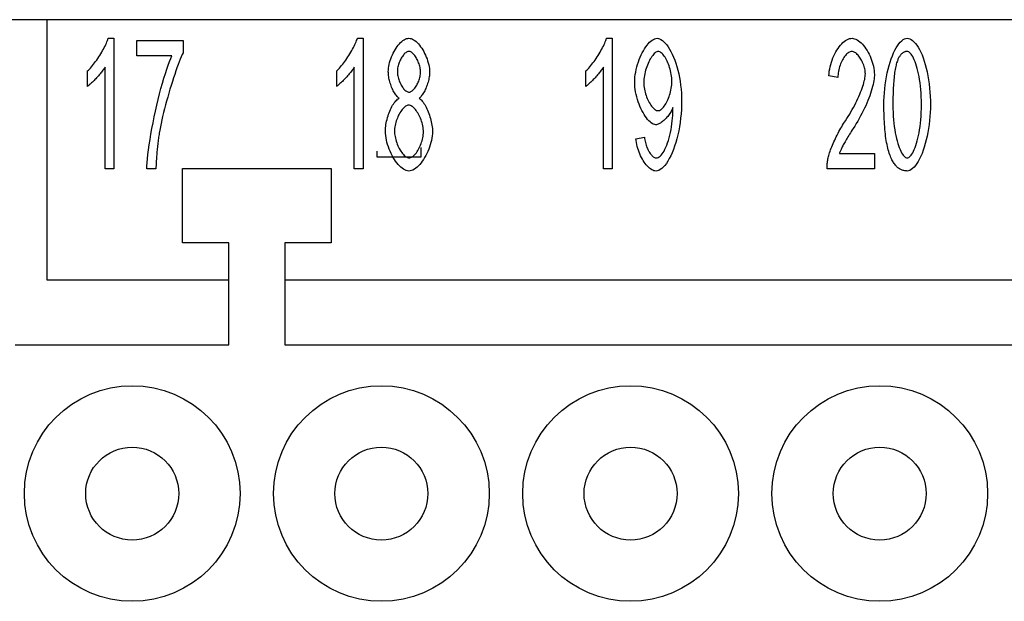
# Model space of a CAD drawing. Units: millimetres. Extents: x 0 to 210, y 0 to 297.
# Drawn here: x 59 to 85, y 99 to 115 of the extents above; entities that cross this region are included whole.
import ezdxf

# ---------------------------------------------------------------- set-up
doc = ezdxf.new("R2010")
doc.units = ezdxf.units.MM
doc.layers.add('Sichtbare_Kanten_TC_020513_DIN_', color=7, linetype='Continuous')

msp = doc.modelspace()

# ---------------------------------------------------------------- linework, layer by layer
at = {"color": 7, "linetype": 'Continuous'}
for p, q in [((68.15, 111.545), (68.15, 111.395)), ((69.342, 111.395), (69.342, 111.645)), ((68.15, 111.395), (69.342, 111.395))]:
    msp.add_line(p, q, dxfattribs=at)
at = {"layer": 'Sichtbare_Kanten_TC_020513_DIN_', "color": 7, "linetype": 'Continuous'}
for p, q in [((115.12, 115.085), (54.92, 115.085)), ((59.27, 115.085), (59.27, 108.085)), ((60.924, 114.585), (61.076, 114.585)), ((61.076, 114.585), (61.076, 111.072)), ((61.695, 114.527), (62.938, 114.527)), ((61.695, 114.113), (61.695, 114.527)), ((62.938, 114.527), (62.938, 114.193)), ((67.624, 114.585), (67.776, 114.585)), ((67.776, 114.585), (67.776, 111.072)), ((74.324, 114.585), (74.476, 114.585)), ((74.476, 114.585), (74.476, 111.072)), ((62.637, 114.113), (61.695, 114.113)), ((60.369, 113.291), (60.369, 113.708)), ((60.841, 111.072), (60.841, 113.809)), ((67.069, 113.291), (67.069, 113.708)), ((67.541, 111.072), (67.541, 113.809)), ((73.769, 113.291), (73.769, 113.708)), ((74.241, 111.072), (74.241, 113.809)), ((80.544, 113.529), (80.301, 113.574)), ((75.116, 111.883), (75.343, 111.92)), ((80.587, 111.485), (81.528, 111.485)), ((81.528, 111.485), (81.528, 111.072)), ((61.076, 111.072), (60.841, 111.072)), ((62.207, 111.072), (61.964, 111.072)), ((62.92, 111.085), (66.92, 111.085)), ((62.92, 109.085), (62.92, 111.085)), ((66.92, 111.085), (66.92, 109.085)), ((67.776, 111.072), (67.541, 111.072)), ((74.476, 111.072), (74.241, 111.072)), ((81.528, 111.072), (80.256, 111.072)), ((64.17, 109.085), (62.92, 109.085)), ((64.17, 106.335), (64.17, 109.085)), ((65.67, 109.085), (65.67, 106.335)), ((66.92, 109.085), (65.67, 109.085)), ((59.27, 108.085), (64.17, 108.085)), ((65.67, 108.085), (104.37, 108.085)), ((58.42, 106.335), (64.17, 106.335)), ((65.67, 106.335), (104.37, 106.335))]:
    msp.add_line(p, q, dxfattribs=at)
for points in [[(60.369, 113.708), (60.394, 113.73), (60.42, 113.756), (60.447, 113.784), (60.475, 113.815), (60.502, 113.848), (60.531, 113.884), (60.559, 113.921), (60.587, 113.959), (60.615, 113.999), (60.643, 114.04), (60.671, 114.082), (60.698, 114.124), (60.724, 114.167), (60.749, 114.21), (60.774, 114.252), (60.797, 114.294), (60.819, 114.336), (60.839, 114.376), (60.858, 114.415), (60.875, 114.453), (60.891, 114.489), (60.904, 114.524), (60.915, 114.556), (60.924, 114.585)], [(67.069, 113.708), (67.094, 113.73), (67.12, 113.756), (67.147, 113.784), (67.175, 113.815), (67.202, 113.848), (67.231, 113.884), (67.259, 113.921), (67.287, 113.959), (67.315, 113.999), (67.343, 114.04), (67.371, 114.082), (67.398, 114.124), (67.424, 114.167), (67.449, 114.21), (67.474, 114.252), (67.497, 114.294), (67.519, 114.336), (67.539, 114.376), (67.558, 114.415), (67.575, 114.453), (67.591, 114.489), (67.604, 114.524), (67.615, 114.556), (67.624, 114.585)], [(68.456, 113.684), (68.458, 113.732), (68.462, 113.781), (68.47, 113.832), (68.48, 113.883), (68.492, 113.934), (68.507, 113.985), (68.525, 114.036), (68.544, 114.087), (68.565, 114.137), (68.588, 114.185), (68.612, 114.232), (68.638, 114.278), (68.666, 114.321), (68.694, 114.362), (68.724, 114.401), (68.754, 114.436), (68.785, 114.469), (68.817, 114.498), (68.848, 114.524), (68.881, 114.545), (68.913, 114.562), (68.945, 114.575), (68.977, 114.583), (69.009, 114.585)], [(69.009, 114.585), (69.04, 114.583), (69.072, 114.575), (69.105, 114.562), (69.137, 114.544), (69.169, 114.522), (69.201, 114.496), (69.233, 114.467), (69.265, 114.434), (69.295, 114.397), (69.325, 114.358), (69.354, 114.316), (69.381, 114.272), (69.408, 114.226), (69.433, 114.178), (69.456, 114.129), (69.477, 114.079), (69.497, 114.028), (69.514, 113.976), (69.529, 113.925), (69.542, 113.873), (69.552, 113.822), (69.56, 113.771), (69.565, 113.721), (69.566, 113.673)], [(73.769, 113.708), (73.794, 113.73), (73.82, 113.756), (73.847, 113.784), (73.875, 113.815), (73.902, 113.848), (73.931, 113.884), (73.959, 113.921), (73.987, 113.959), (74.015, 113.999), (74.043, 114.04), (74.071, 114.082), (74.098, 114.124), (74.124, 114.167), (74.149, 114.21), (74.174, 114.252), (74.197, 114.294), (74.219, 114.336), (74.239, 114.376), (74.258, 114.415), (74.275, 114.453), (74.291, 114.489), (74.304, 114.524), (74.315, 114.556), (74.324, 114.585)], [(75.082, 113.404), (75.083, 113.471), (75.089, 113.539), (75.097, 113.607), (75.108, 113.676), (75.123, 113.745), (75.139, 113.813), (75.159, 113.881), (75.18, 113.947), (75.204, 114.012), (75.23, 114.075), (75.257, 114.136), (75.286, 114.194), (75.316, 114.25), (75.348, 114.303), (75.38, 114.352), (75.413, 114.397), (75.447, 114.439), (75.481, 114.476), (75.516, 114.508), (75.55, 114.535), (75.584, 114.556), (75.618, 114.572), (75.652, 114.582), (75.685, 114.585)], [(75.685, 114.585), (75.717, 114.581), (75.751, 114.57), (75.788, 114.551), (75.825, 114.525), (75.863, 114.492), (75.902, 114.452), (75.941, 114.405), (75.979, 114.352), (76.017, 114.292), (76.054, 114.227), (76.09, 114.156), (76.124, 114.079), (76.157, 113.998), (76.187, 113.912), (76.215, 113.822), (76.241, 113.728), (76.265, 113.631), (76.285, 113.53), (76.303, 113.427), (76.317, 113.323), (76.329, 113.216), (76.337, 113.109), (76.342, 113.001), (76.343, 112.894)], [(80.301, 113.574), (80.306, 113.636), (80.313, 113.698), (80.324, 113.759), (80.337, 113.82), (80.352, 113.881), (80.37, 113.94), (80.39, 113.999), (80.413, 114.056), (80.437, 114.111), (80.463, 114.164), (80.49, 114.216), (80.519, 114.265), (80.549, 114.311), (80.581, 114.355), (80.613, 114.396), (80.647, 114.433), (80.681, 114.467), (80.715, 114.497), (80.75, 114.523), (80.785, 114.545), (80.821, 114.562), (80.856, 114.575), (80.891, 114.583), (80.925, 114.585)], [(80.925, 114.585), (80.96, 114.582), (80.995, 114.574), (81.031, 114.561), (81.066, 114.542), (81.101, 114.519), (81.136, 114.492), (81.171, 114.46), (81.204, 114.425), (81.237, 114.387), (81.269, 114.346), (81.3, 114.301), (81.329, 114.255), (81.358, 114.206), (81.384, 114.155), (81.409, 114.103), (81.432, 114.05), (81.452, 113.995), (81.471, 113.94), (81.487, 113.885), (81.5, 113.83), (81.511, 113.775), (81.519, 113.72), (81.524, 113.667), (81.526, 113.614)], [(81.782, 112.798), (81.783, 112.903), (81.788, 113.01), (81.795, 113.118), (81.805, 113.226), (81.818, 113.335), (81.833, 113.442), (81.852, 113.547), (81.872, 113.651), (81.896, 113.751), (81.921, 113.848), (81.948, 113.941), (81.978, 114.029), (82.009, 114.112), (82.042, 114.19), (82.076, 114.262), (82.112, 114.327), (82.148, 114.386), (82.185, 114.438), (82.223, 114.482), (82.261, 114.519), (82.299, 114.548), (82.336, 114.568), (82.373, 114.581), (82.409, 114.585)], [(82.409, 114.585), (82.442, 114.581), (82.477, 114.57), (82.514, 114.55), (82.551, 114.524), (82.59, 114.489), (82.628, 114.448), (82.666, 114.399), (82.703, 114.344), (82.739, 114.281), (82.774, 114.212), (82.807, 114.137), (82.839, 114.056), (82.868, 113.97), (82.896, 113.878), (82.921, 113.781), (82.944, 113.68), (82.964, 113.576), (82.982, 113.468), (82.997, 113.357), (83.01, 113.245), (83.02, 113.132), (83.027, 113.02), (83.031, 112.908), (83.033, 112.798)], [(61.964, 111.072), (61.967, 111.148), (61.972, 111.239), (61.981, 111.343), (61.994, 111.458), (62.009, 111.583), (62.028, 111.717), (62.05, 111.858), (62.074, 112.005), (62.101, 112.157), (62.13, 112.311), (62.162, 112.468), (62.196, 112.626), (62.231, 112.782), (62.267, 112.937), (62.305, 113.089), (62.344, 113.236), (62.383, 113.378), (62.422, 113.513), (62.461, 113.64), (62.499, 113.757), (62.536, 113.865), (62.572, 113.96), (62.606, 114.044), (62.637, 114.113)], [(62.938, 114.193), (62.914, 114.144), (62.889, 114.087), (62.862, 114.023), (62.834, 113.952), (62.804, 113.875), (62.774, 113.793), (62.744, 113.705), (62.712, 113.613), (62.681, 113.517), (62.649, 113.418), (62.617, 113.317), (62.586, 113.213), (62.555, 113.108), (62.525, 113.003), (62.495, 112.897), (62.467, 112.791), (62.44, 112.687), (62.414, 112.584), (62.389, 112.484), (62.367, 112.386), (62.346, 112.292), (62.328, 112.201), (62.312, 112.115), (62.298, 112.035)], [(69.011, 114.233), (68.994, 114.232), (68.977, 114.227), (68.959, 114.219), (68.941, 114.209), (68.923, 114.196), (68.905, 114.181), (68.887, 114.163), (68.87, 114.143), (68.853, 114.122), (68.836, 114.099), (68.82, 114.074), (68.804, 114.048), (68.789, 114.021), (68.775, 113.993), (68.762, 113.965), (68.75, 113.935), (68.739, 113.905), (68.729, 113.875), (68.72, 113.845), (68.713, 113.815), (68.707, 113.785), (68.703, 113.756), (68.7, 113.727), (68.699, 113.7)], [(69.323, 113.676), (69.322, 113.705), (69.32, 113.736), (69.315, 113.767), (69.31, 113.798), (69.302, 113.83), (69.293, 113.862), (69.283, 113.893), (69.272, 113.924), (69.26, 113.955), (69.246, 113.985), (69.232, 114.014), (69.217, 114.042), (69.202, 114.069), (69.185, 114.095), (69.169, 114.119), (69.151, 114.141), (69.134, 114.161), (69.116, 114.179), (69.098, 114.195), (69.081, 114.208), (69.063, 114.219), (69.045, 114.227), (69.028, 114.232), (69.011, 114.233)], [(75.714, 114.23), (75.694, 114.228), (75.673, 114.221), (75.652, 114.21), (75.63, 114.194), (75.609, 114.175), (75.587, 114.152), (75.565, 114.125), (75.543, 114.096), (75.522, 114.063), (75.5, 114.028), (75.48, 113.99), (75.46, 113.95), (75.441, 113.909), (75.423, 113.865), (75.406, 113.82), (75.39, 113.774), (75.376, 113.727), (75.363, 113.679), (75.352, 113.631), (75.342, 113.582), (75.335, 113.534), (75.329, 113.485), (75.326, 113.437), (75.324, 113.39)], [(76.082, 113.425), (76.081, 113.471), (76.078, 113.519), (76.073, 113.566), (76.066, 113.613), (76.057, 113.66), (76.046, 113.707), (76.034, 113.753), (76.021, 113.799), (76.006, 113.843), (75.991, 113.886), (75.974, 113.927), (75.956, 113.967), (75.937, 114.004), (75.918, 114.04), (75.898, 114.073), (75.878, 114.104), (75.858, 114.132), (75.837, 114.157), (75.816, 114.178), (75.795, 114.197), (75.774, 114.211), (75.754, 114.222), (75.734, 114.228), (75.714, 114.23)], [(80.92, 114.23), (80.899, 114.229), (80.877, 114.223), (80.855, 114.214), (80.833, 114.201), (80.811, 114.186), (80.789, 114.167), (80.768, 114.146), (80.747, 114.122), (80.726, 114.095), (80.706, 114.066), (80.687, 114.035), (80.668, 114.003), (80.65, 113.968), (80.633, 113.932), (80.618, 113.895), (80.603, 113.857), (80.59, 113.817), (80.579, 113.777), (80.568, 113.736), (80.56, 113.695), (80.553, 113.653), (80.548, 113.612), (80.545, 113.57), (80.544, 113.529)], [(81.283, 113.625), (81.282, 113.657), (81.279, 113.691), (81.274, 113.724), (81.267, 113.759), (81.259, 113.793), (81.249, 113.828), (81.238, 113.862), (81.225, 113.896), (81.211, 113.929), (81.196, 113.962), (81.18, 113.993), (81.162, 114.024), (81.144, 114.053), (81.126, 114.081), (81.106, 114.106), (81.086, 114.13), (81.066, 114.152), (81.045, 114.172), (81.024, 114.189), (81.003, 114.203), (80.982, 114.215), (80.961, 114.223), (80.941, 114.229), (80.92, 114.23)], [(82.406, 114.23), (82.392, 114.23), (82.379, 114.229), (82.366, 114.227), (82.353, 114.224), (82.341, 114.22), (82.329, 114.215), (82.316, 114.209), (82.305, 114.203), (82.293, 114.195), (82.281, 114.187), (82.27, 114.178), (82.259, 114.168), (82.248, 114.157), (82.238, 114.145), (82.228, 114.133), (82.217, 114.119), (82.207, 114.105), (82.198, 114.089), (82.188, 114.073), (82.179, 114.056), (82.17, 114.038), (82.161, 114.02), (82.153, 114), (82.144, 113.98)], [(82.79, 112.798), (82.789, 112.904), (82.786, 113.008), (82.78, 113.108), (82.773, 113.204), (82.764, 113.297), (82.753, 113.386), (82.74, 113.472), (82.727, 113.553), (82.711, 113.631), (82.695, 113.704), (82.677, 113.774), (82.659, 113.838), (82.64, 113.899), (82.62, 113.954), (82.599, 114.005), (82.578, 114.051), (82.556, 114.092), (82.535, 114.128), (82.513, 114.159), (82.491, 114.184), (82.469, 114.204), (82.448, 114.219), (82.427, 114.228), (82.406, 114.23)], [(82.144, 113.98), (82.135, 113.952), (82.125, 113.923), (82.116, 113.891), (82.108, 113.858), (82.1, 113.823), (82.092, 113.786), (82.085, 113.747), (82.078, 113.706), (82.071, 113.663), (82.065, 113.619), (82.06, 113.573), (82.054, 113.524), (82.05, 113.474), (82.045, 113.422), (82.041, 113.368), (82.038, 113.312), (82.035, 113.255), (82.032, 113.195), (82.03, 113.133), (82.028, 113.07), (82.026, 113.005), (82.025, 112.938), (82.025, 112.869), (82.024, 112.798)], [(60.841, 113.809), (60.83, 113.79), (60.816, 113.769), (60.801, 113.748), (60.784, 113.725), (60.766, 113.701), (60.747, 113.677), (60.727, 113.652), (60.705, 113.626), (60.683, 113.6), (60.661, 113.575), (60.638, 113.549), (60.614, 113.523), (60.591, 113.498), (60.567, 113.473), (60.544, 113.449), (60.521, 113.426), (60.499, 113.404), (60.477, 113.383), (60.456, 113.364), (60.436, 113.346), (60.417, 113.329), (60.4, 113.315), (60.384, 113.302), (60.369, 113.291)], [(67.541, 113.809), (67.53, 113.79), (67.516, 113.769), (67.501, 113.748), (67.484, 113.725), (67.466, 113.701), (67.447, 113.677), (67.427, 113.652), (67.405, 113.626), (67.383, 113.6), (67.361, 113.575), (67.338, 113.549), (67.314, 113.523), (67.291, 113.498), (67.267, 113.473), (67.244, 113.449), (67.221, 113.426), (67.199, 113.404), (67.177, 113.383), (67.156, 113.364), (67.136, 113.346), (67.117, 113.329), (67.1, 113.315), (67.084, 113.302), (67.069, 113.291)], [(68.747, 112.971), (68.729, 112.985), (68.71, 113.001), (68.692, 113.02), (68.674, 113.041), (68.656, 113.064), (68.639, 113.089), (68.622, 113.116), (68.605, 113.144), (68.589, 113.174), (68.574, 113.205), (68.56, 113.237), (68.546, 113.27), (68.533, 113.304), (68.52, 113.339), (68.509, 113.374), (68.499, 113.409), (68.489, 113.445), (68.481, 113.48), (68.474, 113.516), (68.468, 113.551), (68.463, 113.585), (68.459, 113.619), (68.457, 113.652), (68.456, 113.684)], [(68.699, 113.7), (68.7, 113.668), (68.703, 113.636), (68.707, 113.604), (68.713, 113.572), (68.72, 113.539), (68.728, 113.507), (68.738, 113.475), (68.749, 113.443), (68.761, 113.412), (68.775, 113.382), (68.789, 113.353), (68.803, 113.325), (68.819, 113.298), (68.835, 113.273), (68.852, 113.249), (68.869, 113.228), (68.887, 113.208), (68.905, 113.19), (68.923, 113.174), (68.941, 113.161), (68.96, 113.151), (68.978, 113.143), (68.996, 113.138), (69.014, 113.137)], [(69.014, 113.137), (69.031, 113.138), (69.049, 113.143), (69.066, 113.151), (69.084, 113.161), (69.102, 113.174), (69.12, 113.189), (69.137, 113.207), (69.155, 113.226), (69.172, 113.247), (69.188, 113.271), (69.204, 113.295), (69.22, 113.321), (69.234, 113.348), (69.248, 113.376), (69.261, 113.405), (69.273, 113.435), (69.284, 113.465), (69.294, 113.496), (69.303, 113.526), (69.31, 113.557), (69.316, 113.587), (69.32, 113.617), (69.322, 113.647), (69.323, 113.676)], [(69.566, 113.673), (69.565, 113.642), (69.563, 113.61), (69.56, 113.577), (69.555, 113.544), (69.549, 113.509), (69.542, 113.475), (69.534, 113.44), (69.524, 113.405), (69.514, 113.37), (69.503, 113.336), (69.491, 113.302), (69.478, 113.268), (69.464, 113.235), (69.45, 113.203), (69.435, 113.173), (69.419, 113.143), (69.404, 113.115), (69.387, 113.088), (69.37, 113.064), (69.353, 113.041), (69.336, 113.02), (69.319, 113.001), (69.301, 112.985), (69.283, 112.971)], [(74.241, 113.809), (74.23, 113.79), (74.216, 113.769), (74.201, 113.748), (74.184, 113.725), (74.166, 113.701), (74.147, 113.677), (74.127, 113.652), (74.105, 113.626), (74.083, 113.6), (74.061, 113.575), (74.038, 113.549), (74.014, 113.523), (73.991, 113.498), (73.967, 113.473), (73.944, 113.449), (73.921, 113.426), (73.899, 113.404), (73.877, 113.383), (73.856, 113.364), (73.836, 113.346), (73.817, 113.329), (73.8, 113.315), (73.784, 113.302), (73.769, 113.291)], [(80.749, 112.366), (80.788, 112.425), (80.825, 112.484), (80.862, 112.544), (80.897, 112.604), (80.931, 112.665), (80.964, 112.725), (80.996, 112.785), (81.026, 112.845), (81.055, 112.905), (81.083, 112.963), (81.109, 113.021), (81.133, 113.078), (81.156, 113.134), (81.177, 113.189), (81.196, 113.242), (81.214, 113.293), (81.23, 113.343), (81.243, 113.39), (81.255, 113.436), (81.265, 113.479), (81.273, 113.52), (81.278, 113.558), (81.282, 113.593), (81.283, 113.625)], [(81.526, 113.614), (81.525, 113.577), (81.522, 113.536), (81.517, 113.492), (81.509, 113.444), (81.5, 113.393), (81.489, 113.34), (81.475, 113.284), (81.46, 113.225), (81.442, 113.165), (81.422, 113.103), (81.4, 113.039), (81.376, 112.973), (81.35, 112.907), (81.323, 112.839), (81.293, 112.771), (81.261, 112.703), (81.228, 112.634), (81.193, 112.564), (81.157, 112.495), (81.119, 112.427), (81.08, 112.358), (81.04, 112.291), (80.999, 112.224), (80.957, 112.158)], [(75.65, 112.259), (75.62, 112.262), (75.589, 112.272), (75.557, 112.287), (75.525, 112.308), (75.493, 112.334), (75.461, 112.365), (75.429, 112.401), (75.397, 112.441), (75.366, 112.485), (75.335, 112.533), (75.305, 112.584), (75.277, 112.638), (75.249, 112.695), (75.223, 112.754), (75.199, 112.815), (75.176, 112.878), (75.156, 112.942), (75.137, 113.007), (75.121, 113.074), (75.107, 113.14), (75.096, 113.207), (75.088, 113.273), (75.083, 113.339), (75.082, 113.404)], [(75.324, 113.39), (75.326, 113.348), (75.329, 113.305), (75.334, 113.262), (75.341, 113.219), (75.35, 113.175), (75.361, 113.132), (75.374, 113.089), (75.387, 113.047), (75.402, 113.006), (75.419, 112.965), (75.436, 112.926), (75.454, 112.889), (75.474, 112.853), (75.494, 112.82), (75.514, 112.788), (75.535, 112.759), (75.557, 112.732), (75.579, 112.709), (75.601, 112.688), (75.623, 112.67), (75.645, 112.657), (75.666, 112.646), (75.688, 112.64), (75.709, 112.638)], [(75.709, 112.638), (75.729, 112.64), (75.75, 112.646), (75.771, 112.657), (75.793, 112.671), (75.814, 112.688), (75.836, 112.709), (75.857, 112.733), (75.878, 112.76), (75.898, 112.79), (75.918, 112.822), (75.938, 112.857), (75.956, 112.893), (75.974, 112.932), (75.991, 112.972), (76.007, 113.014), (76.021, 113.057), (76.035, 113.101), (76.047, 113.147), (76.057, 113.192), (76.066, 113.239), (76.073, 113.285), (76.078, 113.332), (76.081, 113.379), (76.082, 113.425)], [(68.379, 112.086), (68.38, 112.129), (68.383, 112.173), (68.388, 112.218), (68.394, 112.264), (68.402, 112.31), (68.412, 112.356), (68.423, 112.403), (68.435, 112.449), (68.449, 112.494), (68.464, 112.539), (68.48, 112.583), (68.497, 112.626), (68.515, 112.667), (68.534, 112.707), (68.553, 112.745), (68.573, 112.781), (68.594, 112.815), (68.615, 112.846), (68.637, 112.875), (68.659, 112.901), (68.681, 112.924), (68.703, 112.943), (68.725, 112.959), (68.747, 112.971)], [(69.006, 112.785), (68.985, 112.783), (68.963, 112.777), (68.941, 112.767), (68.919, 112.754), (68.897, 112.737), (68.875, 112.717), (68.853, 112.695), (68.832, 112.67), (68.811, 112.642), (68.79, 112.612), (68.77, 112.58), (68.751, 112.547), (68.733, 112.512), (68.715, 112.475), (68.699, 112.437), (68.684, 112.399), (68.67, 112.36), (68.658, 112.32), (68.648, 112.28), (68.639, 112.24), (68.631, 112.2), (68.626, 112.16), (68.623, 112.121), (68.622, 112.083)], [(69.401, 112.067), (69.4, 112.106), (69.396, 112.147), (69.391, 112.187), (69.383, 112.229), (69.374, 112.27), (69.363, 112.311), (69.35, 112.352), (69.336, 112.392), (69.321, 112.431), (69.304, 112.47), (69.286, 112.507), (69.267, 112.543), (69.248, 112.577), (69.227, 112.609), (69.206, 112.64), (69.184, 112.668), (69.162, 112.693), (69.14, 112.716), (69.117, 112.736), (69.094, 112.753), (69.072, 112.767), (69.05, 112.776), (69.028, 112.783), (69.006, 112.785)], [(69.283, 112.971), (69.305, 112.956), (69.327, 112.938), (69.349, 112.916), (69.371, 112.891), (69.393, 112.863), (69.414, 112.833), (69.435, 112.8), (69.455, 112.764), (69.475, 112.727), (69.494, 112.688), (69.512, 112.647), (69.529, 112.605), (69.546, 112.562), (69.562, 112.517), (69.576, 112.472), (69.589, 112.427), (69.601, 112.381), (69.612, 112.335), (69.621, 112.29), (69.629, 112.245), (69.635, 112.2), (69.64, 112.156), (69.643, 112.114), (69.643, 112.072)], [(76.343, 112.894), (76.342, 112.781), (76.337, 112.666), (76.329, 112.55), (76.317, 112.435), (76.302, 112.32), (76.285, 112.206), (76.264, 112.094), (76.241, 111.985), (76.215, 111.88), (76.186, 111.778), (76.155, 111.681), (76.122, 111.589), (76.087, 111.502), (76.05, 111.421), (76.012, 111.347), (75.973, 111.279), (75.932, 111.218), (75.892, 111.165), (75.851, 111.119), (75.81, 111.082), (75.769, 111.052), (75.73, 111.03), (75.692, 111.018), (75.655, 111.013)], [(81.971, 111.373), (81.956, 111.411), (81.941, 111.451), (81.927, 111.492), (81.913, 111.535), (81.9, 111.58), (81.888, 111.627), (81.877, 111.676), (81.866, 111.727), (81.856, 111.78), (81.846, 111.835), (81.837, 111.891), (81.829, 111.95), (81.821, 112.01), (81.815, 112.072), (81.808, 112.136), (81.803, 112.202), (81.798, 112.27), (81.794, 112.34), (81.79, 112.411), (81.787, 112.485), (81.785, 112.56), (81.783, 112.638), (81.782, 112.717), (81.782, 112.798)], [(82.024, 112.798), (82.026, 112.691), (82.029, 112.588), (82.034, 112.488), (82.042, 112.392), (82.051, 112.299), (82.062, 112.209), (82.074, 112.124), (82.088, 112.042), (82.103, 111.965), (82.119, 111.891), (82.137, 111.822), (82.155, 111.758), (82.175, 111.697), (82.195, 111.642), (82.216, 111.591), (82.237, 111.545), (82.258, 111.504), (82.28, 111.468), (82.302, 111.437), (82.324, 111.411), (82.345, 111.391), (82.367, 111.377), (82.388, 111.368), (82.409, 111.365)], [(82.409, 111.365), (82.429, 111.368), (82.45, 111.377), (82.471, 111.392), (82.492, 111.412), (82.514, 111.437), (82.536, 111.468), (82.557, 111.504), (82.579, 111.545), (82.6, 111.591), (82.62, 111.642), (82.64, 111.698), (82.659, 111.759), (82.678, 111.823), (82.695, 111.893), (82.712, 111.966), (82.727, 112.044), (82.741, 112.125), (82.753, 112.211), (82.764, 112.3), (82.773, 112.393), (82.78, 112.489), (82.786, 112.589), (82.789, 112.692), (82.79, 112.798)], [(83.033, 112.798), (83.031, 112.694), (83.027, 112.588), (83.02, 112.48), (83.01, 112.372), (82.997, 112.264), (82.982, 112.158), (82.964, 112.052), (82.943, 111.949), (82.92, 111.849), (82.895, 111.752), (82.867, 111.659), (82.838, 111.571), (82.807, 111.488), (82.774, 111.41), (82.739, 111.338), (82.704, 111.272), (82.668, 111.214), (82.63, 111.162), (82.593, 111.117), (82.555, 111.08), (82.518, 111.051), (82.48, 111.03), (82.444, 111.018), (82.409, 111.013)], [(76.109, 112.721), (76.099, 112.695), (76.087, 112.668), (76.074, 112.642), (76.06, 112.615), (76.044, 112.588), (76.027, 112.562), (76.009, 112.536), (75.99, 112.51), (75.97, 112.484), (75.949, 112.46), (75.928, 112.436), (75.906, 112.413), (75.884, 112.391), (75.862, 112.37), (75.839, 112.351), (75.817, 112.333), (75.794, 112.317), (75.772, 112.302), (75.75, 112.29), (75.729, 112.279), (75.708, 112.27), (75.688, 112.264), (75.668, 112.26), (75.65, 112.259)], [(75.661, 111.365), (75.684, 111.369), (75.709, 111.378), (75.736, 111.393), (75.762, 111.414), (75.789, 111.44), (75.817, 111.472), (75.843, 111.509), (75.87, 111.551), (75.895, 111.599), (75.92, 111.651), (75.944, 111.708), (75.966, 111.77), (75.988, 111.835), (76.008, 111.904), (76.026, 111.977), (76.043, 112.052), (76.058, 112.128), (76.071, 112.206), (76.083, 112.284), (76.093, 112.362), (76.101, 112.437), (76.107, 112.508), (76.11, 112.575), (76.111, 112.635)], [(76.111, 112.635), (76.111, 112.637), (76.111, 112.64), (76.111, 112.642), (76.111, 112.645), (76.111, 112.648), (76.111, 112.651), (76.111, 112.653), (76.111, 112.657), (76.111, 112.66), (76.111, 112.663), (76.111, 112.666), (76.111, 112.67), (76.111, 112.674), (76.11, 112.677), (76.11, 112.681), (76.11, 112.685), (76.11, 112.689), (76.11, 112.693), (76.11, 112.698), (76.11, 112.702), (76.109, 112.706), (76.109, 112.711), (76.109, 112.716), (76.109, 112.721)], [(80.282, 111.371), (80.29, 111.402), (80.298, 111.434), (80.309, 111.469), (80.321, 111.506), (80.334, 111.545), (80.348, 111.584), (80.364, 111.626), (80.381, 111.668), (80.399, 111.711), (80.418, 111.755), (80.438, 111.8), (80.459, 111.845), (80.48, 111.891), (80.503, 111.937), (80.526, 111.982), (80.549, 112.028), (80.573, 112.073), (80.598, 112.118), (80.623, 112.162), (80.648, 112.205), (80.673, 112.247), (80.698, 112.288), (80.724, 112.328), (80.749, 112.366)], [(62.298, 112.035), (62.292, 111.998), (62.286, 111.961), (62.281, 111.924), (62.275, 111.886), (62.27, 111.848), (62.265, 111.81), (62.26, 111.771), (62.256, 111.732), (62.251, 111.693), (62.247, 111.654), (62.243, 111.614), (62.239, 111.574), (62.236, 111.534), (62.232, 111.493), (62.229, 111.452), (62.226, 111.411), (62.223, 111.37), (62.22, 111.328), (62.217, 111.286), (62.215, 111.244), (62.213, 111.201), (62.211, 111.159), (62.209, 111.115), (62.207, 111.072)], [(69.011, 111.013), (68.976, 111.016), (68.939, 111.026), (68.903, 111.041), (68.866, 111.061), (68.83, 111.086), (68.793, 111.116), (68.757, 111.151), (68.722, 111.189), (68.687, 111.232), (68.653, 111.277), (68.62, 111.326), (68.589, 111.377), (68.559, 111.431), (68.531, 111.487), (68.504, 111.545), (68.48, 111.604), (68.458, 111.664), (68.438, 111.725), (68.421, 111.786), (68.406, 111.847), (68.395, 111.908), (68.386, 111.968), (68.381, 112.028), (68.379, 112.086)], [(68.622, 112.083), (68.623, 112.051), (68.626, 112.016), (68.63, 111.978), (68.637, 111.939), (68.646, 111.899), (68.656, 111.857), (68.668, 111.816), (68.682, 111.774), (68.698, 111.733), (68.714, 111.692), (68.733, 111.653), (68.752, 111.615), (68.772, 111.578), (68.794, 111.544), (68.816, 111.512), (68.839, 111.483), (68.862, 111.457), (68.885, 111.433), (68.908, 111.413), (68.931, 111.396), (68.953, 111.383), (68.975, 111.373), (68.995, 111.367), (69.014, 111.365)], [(69.643, 112.072), (69.642, 112.016), (69.636, 111.957), (69.628, 111.898), (69.616, 111.838), (69.602, 111.778), (69.584, 111.718), (69.565, 111.658), (69.542, 111.599), (69.518, 111.54), (69.492, 111.483), (69.463, 111.428), (69.433, 111.375), (69.402, 111.324), (69.369, 111.275), (69.336, 111.23), (69.301, 111.188), (69.265, 111.15), (69.229, 111.116), (69.193, 111.086), (69.156, 111.061), (69.12, 111.04), (69.083, 111.026), (69.047, 111.016), (69.011, 111.013)], [(69.014, 111.365), (69.035, 111.367), (69.057, 111.373), (69.079, 111.383), (69.101, 111.396), (69.123, 111.413), (69.145, 111.432), (69.167, 111.455), (69.189, 111.48), (69.21, 111.507), (69.231, 111.537), (69.251, 111.569), (69.27, 111.602), (69.289, 111.637), (69.306, 111.674), (69.323, 111.711), (69.338, 111.75), (69.352, 111.789), (69.364, 111.829), (69.375, 111.869), (69.384, 111.909), (69.391, 111.95), (69.396, 111.989), (69.4, 112.029), (69.401, 112.067)], [(80.957, 112.158), (80.931, 112.118), (80.906, 112.079), (80.882, 112.041), (80.858, 112.004), (80.836, 111.968), (80.815, 111.933), (80.794, 111.899), (80.775, 111.866), (80.756, 111.834), (80.738, 111.803), (80.722, 111.773), (80.706, 111.745), (80.691, 111.717), (80.677, 111.69), (80.664, 111.665), (80.652, 111.64), (80.641, 111.617), (80.63, 111.595), (80.621, 111.574), (80.612, 111.554), (80.604, 111.535), (80.598, 111.517), (80.592, 111.501), (80.587, 111.485)], [(75.655, 111.013), (75.627, 111.016), (75.598, 111.022), (75.569, 111.034), (75.54, 111.049), (75.51, 111.068), (75.481, 111.091), (75.451, 111.117), (75.422, 111.147), (75.394, 111.179), (75.366, 111.215), (75.339, 111.253), (75.313, 111.293), (75.288, 111.336), (75.263, 111.38), (75.241, 111.426), (75.219, 111.474), (75.2, 111.523), (75.181, 111.573), (75.165, 111.623), (75.151, 111.675), (75.139, 111.727), (75.129, 111.779), (75.121, 111.831), (75.116, 111.883)], [(75.343, 111.92), (75.347, 111.884), (75.353, 111.848), (75.36, 111.813), (75.368, 111.778), (75.377, 111.744), (75.387, 111.711), (75.399, 111.679), (75.411, 111.647), (75.423, 111.617), (75.437, 111.588), (75.451, 111.56), (75.466, 111.534), (75.481, 111.509), (75.497, 111.486), (75.513, 111.464), (75.529, 111.445), (75.546, 111.427), (75.562, 111.411), (75.579, 111.398), (75.596, 111.386), (75.612, 111.377), (75.629, 111.371), (75.645, 111.367), (75.661, 111.365)], [(80.256, 111.072), (80.256, 111.085), (80.256, 111.098), (80.256, 111.11), (80.256, 111.123), (80.256, 111.136), (80.256, 111.149), (80.257, 111.161), (80.258, 111.174), (80.258, 111.186), (80.259, 111.199), (80.26, 111.212), (80.261, 111.224), (80.262, 111.236), (80.264, 111.249), (80.265, 111.261), (80.266, 111.274), (80.268, 111.286), (80.27, 111.298), (80.272, 111.31), (80.274, 111.322), (80.276, 111.335), (80.278, 111.347), (80.28, 111.359), (80.282, 111.371)], [(82.409, 111.013), (82.386, 111.014), (82.363, 111.016), (82.341, 111.019), (82.319, 111.023), (82.298, 111.029), (82.277, 111.036), (82.257, 111.044), (82.237, 111.053), (82.217, 111.064), (82.198, 111.076), (82.179, 111.089), (82.16, 111.103), (82.142, 111.119), (82.125, 111.136), (82.108, 111.154), (82.091, 111.173), (82.074, 111.194), (82.058, 111.216), (82.043, 111.239), (82.028, 111.263), (82.013, 111.289), (81.999, 111.316), (81.985, 111.344), (81.971, 111.373)]]:
    msp.add_lwpolyline(points, dxfattribs=at)
for centre, radius in [((61.57, 102.335), 2.9), ((68.27, 102.335), 2.9), ((74.97, 102.335), 2.9), ((81.67, 102.335), 2.9), ((61.57, 102.335), 1.25), ((68.27, 102.335), 1.25), ((74.97, 102.335), 1.25), ((81.67, 102.335), 1.25)]:
    msp.add_circle(centre, radius, dxfattribs=at)

doc.saveas('drawing.dxf')
